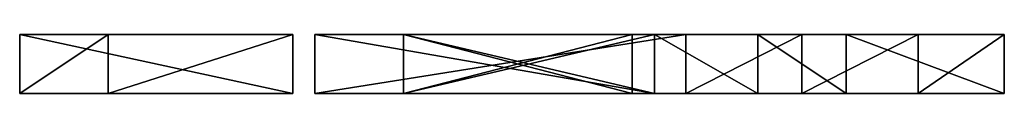
# Model space of a CAD drawing. Units: millimetres. Extents: x 2655.4 to 2717.5, y -382 to -380.
# Drawn here: x 2684.2 to 2717.5, y -382 to -380 of the extents above; entities that cross this region are included whole.
import ezdxf

# ---------------------------------------------------------------- set-up
doc = ezdxf.new("R2010")
doc.units = ezdxf.units.MM
doc.header["$MEASUREMENT"] = 0
doc.layers.get('0').update_dxf_attribs({"linetype": 'CONTINUOUS'})
doc.layers.add('Coat Rail Supports', color=7, linetype='CONTINUOUS', true_color=0xffdca8)
doc.layers.add('Logo', color=7, linetype='CONTINUOUS', true_color=0xf7c191)

# ---------------------------------------------------------------- blocks, each defined once
blk = doc.blocks.new('Bisley Logo')
at = {"invisible_edges": 8}
for points in [[(36.486, -114.507, 7.022), (33.486, -114.507, 4.772), (42.736, -114.507, 4.772), (36.486, -114.507, 7.022)], [(36.486, -114.507, 7.022), (33.486, -114.507, 14.272), (33.486, -114.507, 4.772), (36.486, -114.507, 7.022)], [(36.486, -114.507, 7.022), (36.486, -114.507, 14.272), (33.486, -114.507, 14.272), (36.486, -114.507, 7.022)], [(42.736, -114.507, 4.772), (42.736, -114.507, 7.022), (36.486, -114.507, 7.022), (42.736, -114.507, 4.772)], [(46.486, -114.507, 10.522), (43.486, -114.507, 14.272), (46.486, -114.507, 8.522), (46.486, -114.507, 10.522)], [(46.486, -114.507, 10.522), (46.486, -114.507, 12.022), (43.486, -114.507, 14.272), (46.486, -114.507, 10.522)], [(46.486, -114.507, 12.022), (56.048, -114.507, 14.272), (43.486, -114.507, 14.272), (46.486, -114.507, 12.022)], [(43.486, -114.507, 14.272), (43.486, -114.507, 4.772), (46.486, -114.507, 8.522), (43.486, -114.507, 14.272)], [(43.486, -114.507, 4.772), (46.486, -114.507, 7.022), (46.486, -114.507, 8.522), (43.486, -114.507, 4.772)], [(43.486, -114.507, 4.772), (54.986, -114.507, 4.772), (46.486, -114.507, 7.022), (43.486, -114.507, 4.772)], [(46.486, -114.507, 12.022), (54.986, -114.507, 12.022), (56.048, -114.507, 14.272), (46.486, -114.507, 12.022)], [(46.486, -114.507, 8.522), (54.236, -114.507, 10.522), (46.486, -114.507, 10.522), (46.486, -114.507, 8.522)], [(46.486, -114.507, 8.522), (54.236, -114.507, 8.522), (54.236, -114.507, 10.522), (46.486, -114.507, 8.522)], [(54.986, -114.507, 4.772), (54.986, -114.507, 7.022), (46.486, -114.507, 7.022), (54.986, -114.507, 4.772)], [(54.986, -114.507, 12.022), (59.986, -114.507, 9.49), (56.048, -114.507, 14.272), (54.986, -114.507, 12.022)], [(54.986, -114.507, 12.022), (58.486, -114.507, 7.772), (59.986, -114.507, 9.49), (54.986, -114.507, 12.022)], [(58.486, -114.507, 7.772), (61.486, -114.507, 7.772), (59.986, -114.507, 9.49), (58.486, -114.507, 7.772)], [(58.486, -114.507, 7.772), (61.486, -114.507, 4.772), (61.486, -114.507, 7.772), (58.486, -114.507, 7.772)], [(58.486, -114.507, 7.772), (58.486, -114.507, 4.772), (61.486, -114.507, 4.772), (58.486, -114.507, 7.772)], [(61.486, -114.507, 7.772), (63.927, -114.507, 14.272), (59.986, -114.507, 9.49), (61.486, -114.507, 7.772)], [(61.486, -114.507, 7.772), (66.841, -114.507, 14.272), (63.927, -114.507, 14.272), (61.486, -114.507, 7.772)]]:
    blk.add_3dface(points, dxfattribs=at)
at = {"layer": 'Logo', "invisible_edges": 8}
for points in [[(42.736, -112.507, 4.772), (33.486, -112.507, 4.772), (36.486, -112.507, 7.022), (42.736, -112.507, 4.772)], [(33.486, -112.507, 4.772), (33.486, -112.507, 14.272), (36.486, -112.507, 7.022), (33.486, -112.507, 4.772)], [(33.486, -112.507, 14.272), (36.486, -112.507, 14.272), (36.486, -112.507, 7.022), (33.486, -112.507, 14.272)], [(33.486, -114.507, 14.272), (36.486, -112.507, 14.272), (33.486, -112.507, 14.272), (33.486, -114.507, 14.272)], [(33.486, -114.507, 14.272), (36.486, -114.507, 14.272), (36.486, -112.507, 14.272), (33.486, -114.507, 14.272)], [(33.486, -114.507, 4.772), (33.486, -112.507, 14.272), (33.486, -112.507, 4.772), (33.486, -114.507, 4.772)], [(33.486, -114.507, 4.772), (33.486, -114.507, 14.272), (33.486, -112.507, 14.272), (33.486, -114.507, 4.772)], [(42.736, -114.507, 4.772), (33.486, -112.507, 4.772), (42.736, -112.507, 4.772), (42.736, -114.507, 4.772)], [(42.736, -114.507, 4.772), (33.486, -114.507, 4.772), (33.486, -112.507, 4.772), (42.736, -114.507, 4.772)], [(36.486, -112.507, 7.022), (42.736, -112.507, 7.022), (42.736, -112.507, 4.772), (36.486, -112.507, 7.022)], [(36.486, -114.507, 7.022), (42.736, -112.507, 7.022), (36.486, -112.507, 7.022), (36.486, -114.507, 7.022)], [(36.486, -114.507, 7.022), (42.736, -114.507, 7.022), (42.736, -112.507, 7.022), (36.486, -114.507, 7.022)], [(36.486, -114.507, 14.272), (36.486, -112.507, 7.022), (36.486, -112.507, 14.272), (36.486, -114.507, 14.272)], [(36.486, -114.507, 14.272), (36.486, -114.507, 7.022), (36.486, -112.507, 7.022), (36.486, -114.507, 14.272)], [(42.736, -114.507, 7.022), (42.736, -112.507, 4.772), (42.736, -112.507, 7.022), (42.736, -114.507, 7.022)], [(42.736, -114.507, 7.022), (42.736, -114.507, 4.772), (42.736, -112.507, 4.772), (42.736, -114.507, 7.022)], [(46.486, -112.507, 8.522), (43.486, -112.507, 14.272), (46.486, -112.507, 10.522), (46.486, -112.507, 8.522)], [(43.486, -112.507, 14.272), (46.486, -112.507, 12.022), (46.486, -112.507, 10.522), (43.486, -112.507, 14.272)], [(43.486, -112.507, 14.272), (56.048, -112.507, 14.272), (46.486, -112.507, 12.022), (43.486, -112.507, 14.272)], [(46.486, -112.507, 8.522), (43.486, -112.507, 4.772), (43.486, -112.507, 14.272), (46.486, -112.507, 8.522)], [(46.486, -112.507, 8.522), (46.486, -112.507, 7.022), (43.486, -112.507, 4.772), (46.486, -112.507, 8.522)], [(46.486, -112.507, 7.022), (54.986, -112.507, 4.772), (43.486, -112.507, 4.772), (46.486, -112.507, 7.022)], [(43.486, -114.507, 14.272), (56.048, -112.507, 14.272), (43.486, -112.507, 14.272), (43.486, -114.507, 14.272)], [(43.486, -114.507, 14.272), (56.048, -114.507, 14.272), (56.048, -112.507, 14.272), (43.486, -114.507, 14.272)], [(43.486, -114.507, 4.772), (43.486, -112.507, 14.272), (43.486, -112.507, 4.772), (43.486, -114.507, 4.772)], [(43.486, -114.507, 4.772), (43.486, -114.507, 14.272), (43.486, -112.507, 14.272), (43.486, -114.507, 4.772)], [(54.986, -114.507, 4.772), (43.486, -112.507, 4.772), (54.986, -112.507, 4.772), (54.986, -114.507, 4.772)], [(54.986, -114.507, 4.772), (43.486, -114.507, 4.772), (43.486, -112.507, 4.772), (54.986, -114.507, 4.772)], [(56.048, -112.507, 14.272), (54.986, -112.507, 12.022), (46.486, -112.507, 12.022), (56.048, -112.507, 14.272)], [(46.486, -112.507, 10.522), (54.236, -112.507, 10.522), (46.486, -112.507, 8.522), (46.486, -112.507, 10.522)], [(54.236, -112.507, 10.522), (54.236, -112.507, 8.522), (46.486, -112.507, 8.522), (54.236, -112.507, 10.522)], [(46.486, -112.507, 7.022), (54.986, -112.507, 7.022), (54.986, -112.507, 4.772), (46.486, -112.507, 7.022)], [(54.986, -114.507, 12.022), (46.486, -112.507, 12.022), (54.986, -112.507, 12.022), (54.986, -114.507, 12.022)], [(54.986, -114.507, 12.022), (46.486, -114.507, 12.022), (46.486, -112.507, 12.022), (54.986, -114.507, 12.022)], [(46.486, -114.507, 7.022), (54.986, -112.507, 7.022), (46.486, -112.507, 7.022), (46.486, -114.507, 7.022)], [(46.486, -114.507, 7.022), (54.986, -114.507, 7.022), (54.986, -112.507, 7.022), (46.486, -114.507, 7.022)], [(46.486, -114.507, 8.522), (46.486, -112.507, 7.022), (46.486, -112.507, 8.522), (46.486, -114.507, 8.522)], [(46.486, -114.507, 8.522), (46.486, -114.507, 7.022), (46.486, -112.507, 7.022), (46.486, -114.507, 8.522)], [(54.236, -114.507, 8.522), (46.486, -112.507, 8.522), (54.236, -112.507, 8.522), (54.236, -114.507, 8.522)], [(54.236, -114.507, 8.522), (46.486, -114.507, 8.522), (46.486, -112.507, 8.522), (54.236, -114.507, 8.522)], [(46.486, -114.507, 10.522), (54.236, -112.507, 10.522), (46.486, -112.507, 10.522), (46.486, -114.507, 10.522)], [(46.486, -114.507, 10.522), (54.236, -114.507, 10.522), (54.236, -112.507, 10.522), (46.486, -114.507, 10.522)], [(46.486, -114.507, 12.022), (46.486, -112.507, 10.522), (46.486, -112.507, 12.022), (46.486, -114.507, 12.022)], [(46.486, -114.507, 12.022), (46.486, -114.507, 10.522), (46.486, -112.507, 10.522), (46.486, -114.507, 12.022)], [(54.236, -114.507, 10.522), (54.236, -112.507, 8.522), (54.236, -112.507, 10.522), (54.236, -114.507, 10.522)], [(54.236, -114.507, 10.522), (54.236, -114.507, 8.522), (54.236, -112.507, 8.522), (54.236, -114.507, 10.522)], [(56.048, -112.507, 14.272), (59.986, -112.507, 9.49), (54.986, -112.507, 12.022), (56.048, -112.507, 14.272)], [(59.986, -112.507, 9.49), (58.486, -112.507, 7.772), (54.986, -112.507, 12.022), (59.986, -112.507, 9.49)], [(58.486, -114.507, 7.772), (54.986, -112.507, 12.022), (58.486, -112.507, 7.772), (58.486, -114.507, 7.772)], [(58.486, -114.507, 7.772), (54.986, -114.507, 12.022), (54.986, -112.507, 12.022), (58.486, -114.507, 7.772)], [(54.986, -114.507, 7.022), (54.986, -112.507, 4.772), (54.986, -112.507, 7.022), (54.986, -114.507, 7.022)], [(54.986, -114.507, 7.022), (54.986, -114.507, 4.772), (54.986, -112.507, 4.772), (54.986, -114.507, 7.022)], [(56.048, -114.507, 14.272), (59.986, -112.507, 9.49), (56.048, -112.507, 14.272), (56.048, -114.507, 14.272)], [(56.048, -114.507, 14.272), (59.986, -114.507, 9.49), (59.986, -112.507, 9.49), (56.048, -114.507, 14.272)], [(59.986, -112.507, 9.49), (61.486, -112.507, 7.772), (58.486, -112.507, 7.772), (59.986, -112.507, 9.49)], [(61.486, -112.507, 7.772), (61.486, -112.507, 4.772), (58.486, -112.507, 7.772), (61.486, -112.507, 7.772)], [(61.486, -112.507, 4.772), (58.486, -112.507, 4.772), (58.486, -112.507, 7.772), (61.486, -112.507, 4.772)], [(58.486, -114.507, 4.772), (58.486, -112.507, 7.772), (58.486, -112.507, 4.772), (58.486, -114.507, 4.772)], [(58.486, -114.507, 4.772), (58.486, -114.507, 7.772), (58.486, -112.507, 7.772), (58.486, -114.507, 4.772)], [(61.486, -114.507, 4.772), (58.486, -112.507, 4.772), (61.486, -112.507, 4.772), (61.486, -114.507, 4.772)], [(61.486, -114.507, 4.772), (58.486, -114.507, 4.772), (58.486, -112.507, 4.772), (61.486, -114.507, 4.772)], [(59.986, -112.507, 9.49), (63.927, -112.507, 14.272), (61.486, -112.507, 7.772), (59.986, -112.507, 9.49)], [(59.986, -114.507, 9.49), (63.927, -112.507, 14.272), (59.986, -112.507, 9.49), (59.986, -114.507, 9.49)], [(59.986, -114.507, 9.49), (63.927, -114.507, 14.272), (63.927, -112.507, 14.272), (59.986, -114.507, 9.49)], [(63.927, -112.507, 14.272), (66.841, -112.507, 14.272), (61.486, -112.507, 7.772), (63.927, -112.507, 14.272)], [(61.486, -114.507, 7.772), (61.486, -112.507, 4.772), (61.486, -112.507, 7.772), (61.486, -114.507, 7.772)], [(61.486, -114.507, 7.772), (61.486, -114.507, 4.772), (61.486, -112.507, 4.772), (61.486, -114.507, 7.772)], [(66.841, -114.507, 14.272), (61.486, -112.507, 7.772), (66.841, -112.507, 14.272), (66.841, -114.507, 14.272)], [(66.841, -114.507, 14.272), (61.486, -114.507, 7.772), (61.486, -112.507, 7.772), (66.841, -114.507, 14.272)], [(63.927, -114.507, 14.272), (66.841, -112.507, 14.272), (63.927, -112.507, 14.272), (63.927, -114.507, 14.272)], [(63.927, -114.507, 14.272), (66.841, -114.507, 14.272), (66.841, -112.507, 14.272), (63.927, -114.507, 14.272)]]:
    blk.add_3dface(points, dxfattribs=at)

msp = doc.modelspace()

# ---------------------------------------------------------------- block references
at = {"layer": 'Coat Rail Supports'}
msp.add_blockref('Bisley Logo', (2650.667, -267.493, 3579.778), dxfattribs=at)

doc.saveas('drawing.dxf')
